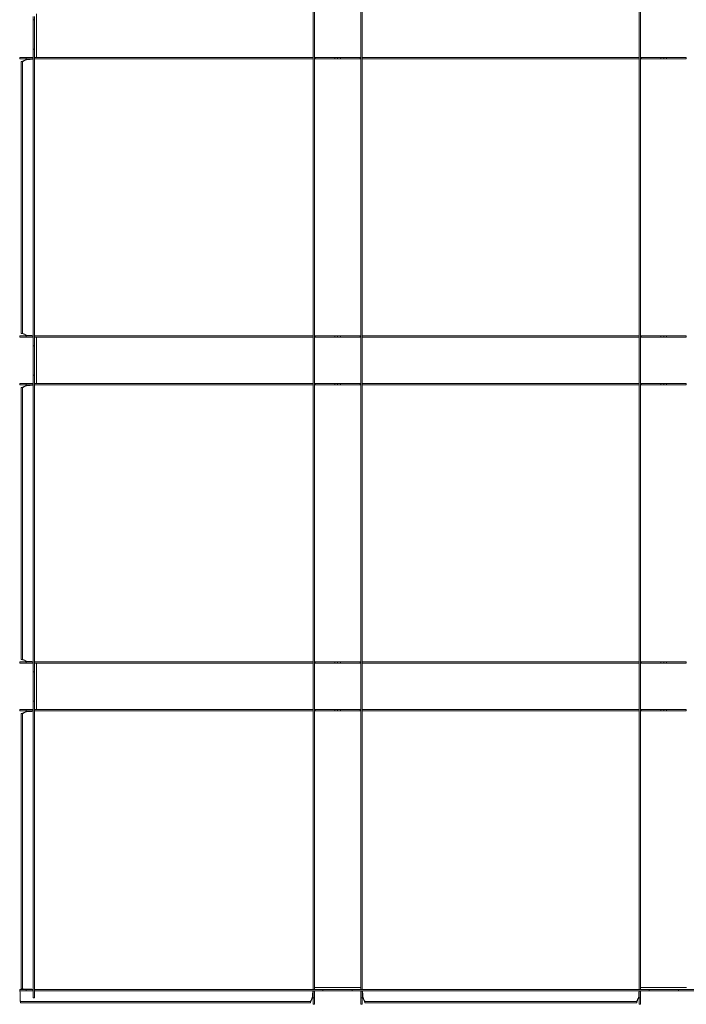
# Model space of a CAD drawing. Extents: x -5923 to 2474, y -1362 to 2461.
# Drawn here: x -1079 to -875, y 1557 to 1859 of the extents above; entities that cross this region are included whole.
import ezdxf

# ---------------------------------------------------------------- set-up
doc = ezdxf.new("R2010")
doc.units = 0
doc.layers.get('0').update_dxf_attribs({"linetype": 'CONTINUOUS', "lineweight": 5})
doc.layers.add('PANEL side', color=253, linetype='CONTINUOUS', lineweight=18)

# ---------------------------------------------------------------- blocks, each defined once
blk = doc.blocks.new('33.7853 CELL T15 TILE (1200x600)-top')
at = {"layer": 'PANEL side'}
for p, q in [((-507.5, -292), (-507.5, 292)), ((-507.12, -292), (-507.12, 292)), ((-492.88, -292), (-492.88, 292)), ((-492.5, -292), (-492.5, 292)), ((-407.5, -292), (-407.5, 292)), ((-407.12, -292), (-407.12, 292)), ((-592.35, -6.25), (-592.35, 6.25)), ((-593.4, 4.5), (-593.4, 5.5)), ((-593.4, 3.82), (-593.4, 4.5)), ((-593, 4.5), (-593.4, 4.5)), ((-593.4, 3.37), (-593.4, 3.82)), ((-593.4, 2.27), (-593.4, 3.37)), ((-593, 5.5), (-593, 4.5)), ((-593, 4.5), (-593, 3.82)), ((-593, 3.82), (-593, 3.37)), ((-593, 3.37), (-593, 2.27)), ((-593.4, 0.91), (-593.4, 2.27)), ((-593.4, -0.91), (-593.4, 0.91)), ((-593, 2.27), (-593, 0.91)), ((-593, 0.91), (-593, -0.91)), ((-593.4, -2.27), (-593.4, -0.91)), ((-593.4, -3.37), (-593.4, -2.27)), ((-593, -0.91), (-593, -2.27)), ((-593, -2.27), (-593, -3.37)), ((-593.4, -3.82), (-593.4, -3.37)), ((-593.4, -4.5), (-593.4, -3.82)), ((-593.4, -5.5), (-593.4, -4.5)), ((-593, -4.5), (-593.4, -4.5)), ((-593.4, -5.5), (-593.4, -94.5)), ((-593, -3.37), (-593, -3.82)), ((-593, -3.82), (-593, -4.5)), ((-593, -4.5), (-593, -5.5)), ((-593, -5.5), (-593, -94.5)), ((-595.5, -7.12), (-597.5, -7.12)), ((-597.5, -7.12), (-597.5, -7.5)), ((-597.5, -7.5), (-595.5, -7.5)), ((-597, -8.65), (-597, -8.38)), ((-597, -9.64), (-597, -8.65)), ((-596.6, -8.38), (-596.6, -8.21)), ((-596.6, -8.38), (-596.6, -8.65)), ((-596.6, -8.65), (-596.6, -9.64)), ((-595.08, -7.67), (-595.7, -7.89)), ((-595.7, -7.82), (-595.47, -7.74)), ((-593.72, -7.12), (-595.5, -7.12)), ((-595.5, -7.12), (-595.5, -7.5)), ((-595.5, -7.5), (-593.72, -7.5)), ((-595.47, -7.74), (-595.08, -7.67)), ((-594.3, -7.67), (-595.08, -7.67)), ((-593.5, -7.12), (-593.72, -7.12)), ((-593.72, -7.5), (-593.5, -7.5)), ((-593.4, -7.12), (-593.5, -7.12)), ((-593.5, -7.12), (-593.5, -7.5)), ((-593.5, -7.5), (-593.4, -7.5)), ((-592, -7.12), (-593, -7.12)), ((-593, -7.5), (-592, -7.5)), ((-592.35, -6.92), (-592.35, -6.25)), ((-507.5, -7.12), (-592, -7.12)), ((-507.5, -7.5), (-592, -7.5)), ((-507.5, -7.12), (-507.5, -7.5)), ((-506.9, -7.12), (-507.12, -7.12)), ((-507.12, -7.5), (-506.9, -7.5)), ((-506.9, -7.12), (-506.9, -7.12)), ((-506.8, -7.12), (-506.9, -7.12)), ((-506.9, -7.5), (-506.9, -7.12)), ((-506.9, -7.5), (-506.8, -7.5)), ((-506.9, -7.5), (-506.9, -7.5)), ((-504.66, -7.12), (-506.8, -7.12)), ((-506.8, -7.5), (-504.66, -7.5)), ((-502.5, -7.12), (-504.66, -7.12)), ((-504.66, -7.5), (-502.5, -7.5)), ((-500.87, -7.12), (-502.5, -7.12)), ((-502.5, -7.5), (-500.87, -7.5)), ((-500, -7.12), (-500.87, -7.12)), ((-500.87, -7.12), (-500.87, -7.5)), ((-500.87, -7.5), (-500, -7.5)), ((-499.13, -7.12), (-500, -7.12)), ((-500, -7.12), (-500, -7.5)), ((-500, -7.5), (-499.13, -7.5)), ((-497.5, -7.12), (-499.13, -7.12)), ((-499.13, -7.12), (-499.13, -7.5)), ((-499.13, -7.5), (-497.5, -7.5)), ((-495.34, -7.12), (-497.5, -7.12)), ((-497.5, -7.5), (-495.34, -7.5)), ((-493.2, -7.12), (-495.34, -7.12)), ((-495.34, -7.5), (-493.2, -7.5)), ((-493.1, -7.12), (-493.2, -7.12)), ((-493.2, -7.5), (-493.1, -7.5)), ((-493.1, -7.12), (-493.1, -7.12)), ((-492.88, -7.12), (-493.1, -7.12)), ((-493.1, -7.5), (-493.1, -7.12)), ((-493.1, -7.5), (-492.88, -7.5)), ((-493.1, -7.5), (-493.1, -7.5)), ((-492.5, -7.12), (-407.5, -7.12)), ((-492.5, -7.5), (-492.5, -7.12)), ((-492.5, -7.5), (-407.5, -7.5)), ((-407.5, -7.12), (-407.5, -7.5)), ((-406.9, -7.12), (-407.12, -7.12)), ((-407.12, -7.5), (-406.9, -7.5)), ((-406.9, -7.12), (-406.9, -7.12)), ((-406.8, -7.12), (-406.9, -7.12)), ((-406.9, -7.5), (-406.9, -7.12)), ((-406.9, -7.5), (-406.8, -7.5)), ((-406.9, -7.5), (-406.9, -7.5)), ((-404.66, -7.12), (-406.8, -7.12)), ((-406.8, -7.5), (-404.66, -7.5)), ((-402.5, -7.12), (-404.66, -7.12)), ((-404.66, -7.5), (-402.5, -7.5)), ((-400.87, -7.12), (-402.5, -7.12)), ((-402.5, -7.5), (-400.87, -7.5)), ((-400, -7.12), (-400.87, -7.12)), ((-400.87, -7.12), (-400.87, -7.5)), ((-400.87, -7.5), (-400, -7.5)), ((-399.13, -7.12), (-400, -7.12)), ((-400, -7.12), (-400, -7.5)), ((-400, -7.5), (-399.13, -7.5)), ((-397.5, -7.12), (-399.13, -7.12)), ((-399.13, -7.12), (-399.13, -7.5)), ((-399.13, -7.5), (-397.5, -7.5)), ((-395.34, -7.12), (-397.5, -7.12)), ((-397.5, -7.5), (-395.34, -7.5)), ((-393.2, -7.12), (-395.34, -7.12)), ((-395.34, -7.5), (-393.2, -7.5)), ((-393.1, -7.12), (-393.2, -7.12)), ((-393.2, -7.5), (-393.1, -7.5)), ((-393.1, -7.12), (-393.1, -7.12)), ((-393.1, -7.5), (-393.1, -7.12)), ((-393.1, -7.5), (-393.1, -7.5)), ((-597, -9.64), (-597, -90.36)), ((-596.6, -9.64), (-596.6, -90.36)), ((-597, -91.35), (-597, -90.36)), ((-596.6, -90.36), (-596.6, -91.35)), ((-595.5, -92.5), (-597.5, -92.5)), ((-597.5, -92.5), (-597.5, -92.88)), ((-597.5, -92.88), (-595.5, -92.88)), ((-597, -91.62), (-597, -91.35)), ((-596.6, -91.35), (-596.6, -91.62)), ((-596.6, -91.62), (-596.6, -91.79)), ((-595.7, -92.11), (-595.08, -92.33)), ((-595.47, -92.26), (-595.7, -92.18)), ((-593.72, -92.5), (-595.5, -92.5)), ((-595.5, -92.5), (-595.5, -92.88)), ((-595.5, -92.88), (-593.72, -92.88)), ((-595.08, -92.33), (-595.47, -92.26)), ((-595.08, -92.33), (-594.3, -92.33)), ((-593.5, -92.5), (-593.72, -92.5)), ((-593.72, -92.88), (-593.5, -92.88)), ((-593.4, -92.5), (-593.5, -92.5)), ((-593.5, -92.5), (-593.5, -92.88)), ((-593.5, -92.88), (-593.4, -92.88)), ((-592, -92.5), (-593, -92.5)), ((-593, -92.88), (-592, -92.88)), ((-592.35, -93.75), (-592.35, -93.08)), ((-507.5, -92.5), (-592, -92.5)), ((-507.5, -92.88), (-592, -92.88)), ((-507.5, -92.5), (-507.5, -92.88)), ((-506.9, -92.5), (-507.12, -92.5)), ((-507.12, -92.88), (-506.9, -92.88)), ((-506.9, -92.5), (-506.9, -92.5)), ((-506.8, -92.5), (-506.9, -92.5)), ((-506.9, -92.88), (-506.9, -92.5)), ((-506.9, -92.88), (-506.8, -92.88)), ((-506.9, -92.88), (-506.9, -92.88)), ((-504.66, -92.5), (-506.8, -92.5)), ((-506.8, -92.88), (-504.66, -92.88)), ((-502.5, -92.5), (-504.66, -92.5)), ((-504.66, -92.88), (-502.5, -92.88)), ((-500.87, -92.5), (-502.5, -92.5)), ((-502.5, -92.88), (-500.87, -92.88)), ((-500, -92.5), (-500.87, -92.5)), ((-500.87, -92.5), (-500.87, -92.88)), ((-500.87, -92.88), (-500, -92.88)), ((-499.13, -92.5), (-500, -92.5)), ((-500, -92.5), (-500, -92.88)), ((-500, -92.88), (-499.13, -92.88)), ((-497.5, -92.5), (-499.13, -92.5)), ((-499.13, -92.5), (-499.13, -92.88)), ((-499.13, -92.88), (-497.5, -92.88)), ((-495.34, -92.5), (-497.5, -92.5)), ((-497.5, -92.88), (-495.34, -92.88)), ((-493.2, -92.5), (-495.34, -92.5)), ((-495.34, -92.88), (-493.2, -92.88)), ((-493.1, -92.5), (-493.2, -92.5)), ((-493.2, -92.88), (-493.1, -92.88)), ((-493.1, -92.5), (-493.1, -92.5)), ((-492.88, -92.5), (-493.1, -92.5)), ((-493.1, -92.88), (-493.1, -92.5)), ((-493.1, -92.88), (-492.88, -92.88)), ((-493.1, -92.88), (-493.1, -92.88)), ((-492.5, -92.5), (-407.5, -92.5)), ((-492.5, -92.88), (-492.5, -92.5)), ((-492.5, -92.88), (-407.5, -92.88)), ((-407.5, -92.5), (-407.5, -92.88)), ((-406.9, -92.5), (-407.12, -92.5)), ((-407.12, -92.88), (-406.9, -92.88)), ((-406.9, -92.5), (-406.9, -92.5)), ((-406.8, -92.5), (-406.9, -92.5)), ((-406.9, -92.88), (-406.9, -92.5)), ((-406.9, -92.88), (-406.8, -92.88)), ((-406.9, -92.88), (-406.9, -92.88)), ((-404.66, -92.5), (-406.8, -92.5)), ((-406.8, -92.88), (-404.66, -92.88)), ((-402.5, -92.5), (-404.66, -92.5)), ((-404.66, -92.88), (-402.5, -92.88)), ((-400.87, -92.5), (-402.5, -92.5)), ((-402.5, -92.88), (-400.87, -92.88)), ((-400, -92.5), (-400.87, -92.5)), ((-400.87, -92.5), (-400.87, -92.88)), ((-400.87, -92.88), (-400, -92.88)), ((-399.13, -92.5), (-400, -92.5)), ((-400, -92.5), (-400, -92.88)), ((-400, -92.88), (-399.13, -92.88)), ((-397.5, -92.5), (-399.13, -92.5)), ((-399.13, -92.5), (-399.13, -92.88)), ((-399.13, -92.88), (-397.5, -92.88)), ((-395.34, -92.5), (-397.5, -92.5)), ((-397.5, -92.88), (-395.34, -92.88)), ((-393.2, -92.5), (-395.34, -92.5)), ((-395.34, -92.88), (-393.2, -92.88)), ((-393.1, -92.5), (-393.2, -92.5)), ((-393.2, -92.88), (-393.1, -92.88)), ((-393.1, -92.5), (-393.1, -92.5)), ((-393.1, -92.88), (-393.1, -92.5)), ((-393.1, -92.88), (-393.1, -92.88)), ((-593.4, -95.5), (-593.4, -94.5)), ((-593.4, -96.18), (-593.4, -95.5)), ((-593, -95.5), (-593.4, -95.5)), ((-593.4, -96.63), (-593.4, -96.18)), ((-593.4, -97.73), (-593.4, -96.63)), ((-593, -94.5), (-593, -95.5)), ((-593, -95.5), (-593, -96.18)), ((-593, -96.18), (-593, -96.63)), ((-593, -96.63), (-593, -97.73)), ((-592.35, -106.25), (-592.35, -93.75)), ((-593.4, -99.09), (-593.4, -97.73)), ((-593.4, -100.91), (-593.4, -99.09)), ((-593, -97.73), (-593, -99.09)), ((-593, -99.09), (-593, -100.91)), ((-593.4, -102.27), (-593.4, -100.91)), ((-593.4, -103.37), (-593.4, -102.27)), ((-593, -100.91), (-593, -102.27)), ((-593, -102.27), (-593, -103.37)), ((-593.4, -103.82), (-593.4, -103.37)), ((-593.4, -104.5), (-593.4, -103.82)), ((-593.4, -105.5), (-593.4, -104.5)), ((-593, -104.5), (-593.4, -104.5)), ((-593.4, -105.5), (-593.4, -194.5)), ((-593, -103.37), (-593, -103.82)), ((-593, -103.82), (-593, -104.5)), ((-593, -104.5), (-593, -105.5)), ((-593, -105.5), (-593, -194.5)), ((-595.5, -107.12), (-597.5, -107.12)), ((-597.5, -107.12), (-597.5, -107.5)), ((-597.5, -107.5), (-595.5, -107.5)), ((-597, -108.65), (-597, -108.38)), ((-597, -109.64), (-597, -108.65)), ((-596.6, -108.38), (-596.6, -108.21)), ((-596.6, -108.38), (-596.6, -108.65)), ((-596.6, -108.65), (-596.6, -109.64)), ((-595.08, -107.67), (-595.7, -107.89)), ((-595.7, -107.82), (-595.47, -107.74)), ((-593.72, -107.12), (-595.5, -107.12)), ((-595.5, -107.12), (-595.5, -107.5)), ((-595.5, -107.5), (-593.72, -107.5)), ((-595.47, -107.74), (-595.08, -107.67)), ((-594.3, -107.67), (-595.08, -107.67)), ((-593.5, -107.12), (-593.72, -107.12)), ((-593.72, -107.5), (-593.5, -107.5)), ((-593.4, -107.12), (-593.5, -107.12)), ((-593.5, -107.12), (-593.5, -107.5)), ((-593.5, -107.5), (-593.4, -107.5)), ((-592, -107.12), (-593, -107.12)), ((-593, -107.5), (-592, -107.5)), ((-592.35, -106.92), (-592.35, -106.25)), ((-507.5, -107.12), (-592, -107.12)), ((-507.5, -107.5), (-592, -107.5)), ((-507.5, -107.12), (-507.5, -107.5)), ((-506.9, -107.12), (-507.12, -107.12)), ((-507.12, -107.5), (-506.9, -107.5)), ((-506.9, -107.12), (-506.9, -107.12)), ((-506.8, -107.12), (-506.9, -107.12)), ((-506.9, -107.5), (-506.9, -107.12)), ((-506.9, -107.5), (-506.8, -107.5)), ((-506.9, -107.5), (-506.9, -107.5)), ((-504.66, -107.12), (-506.8, -107.12)), ((-506.8, -107.5), (-504.66, -107.5)), ((-502.5, -107.12), (-504.66, -107.12)), ((-504.66, -107.5), (-502.5, -107.5)), ((-500.87, -107.12), (-502.5, -107.12)), ((-502.5, -107.5), (-500.87, -107.5)), ((-500, -107.12), (-500.87, -107.12)), ((-500.87, -107.12), (-500.87, -107.5)), ((-500.87, -107.5), (-500, -107.5)), ((-499.13, -107.12), (-500, -107.12)), ((-500, -107.12), (-500, -107.5)), ((-500, -107.5), (-499.13, -107.5)), ((-497.5, -107.12), (-499.13, -107.12)), ((-499.13, -107.12), (-499.13, -107.5)), ((-499.13, -107.5), (-497.5, -107.5)), ((-495.34, -107.12), (-497.5, -107.12)), ((-497.5, -107.5), (-495.34, -107.5)), ((-493.2, -107.12), (-495.34, -107.12)), ((-495.34, -107.5), (-493.2, -107.5)), ((-493.1, -107.12), (-493.2, -107.12)), ((-493.2, -107.5), (-493.1, -107.5)), ((-493.1, -107.12), (-493.1, -107.12)), ((-492.88, -107.12), (-493.1, -107.12)), ((-493.1, -107.5), (-493.1, -107.12)), ((-493.1, -107.5), (-492.88, -107.5)), ((-493.1, -107.5), (-493.1, -107.5)), ((-492.5, -107.12), (-407.5, -107.12)), ((-492.5, -107.5), (-492.5, -107.12)), ((-492.5, -107.5), (-407.5, -107.5)), ((-407.5, -107.12), (-407.5, -107.5)), ((-406.9, -107.12), (-407.12, -107.12)), ((-407.12, -107.5), (-406.9, -107.5)), ((-406.9, -107.12), (-406.9, -107.12)), ((-406.8, -107.12), (-406.9, -107.12)), ((-406.9, -107.5), (-406.9, -107.12)), ((-406.9, -107.5), (-406.8, -107.5)), ((-406.9, -107.5), (-406.9, -107.5)), ((-404.66, -107.12), (-406.8, -107.12)), ((-406.8, -107.5), (-404.66, -107.5)), ((-402.5, -107.12), (-404.66, -107.12)), ((-404.66, -107.5), (-402.5, -107.5)), ((-400.87, -107.12), (-402.5, -107.12)), ((-402.5, -107.5), (-400.87, -107.5)), ((-400, -107.12), (-400.87, -107.12)), ((-400.87, -107.12), (-400.87, -107.5)), ((-400.87, -107.5), (-400, -107.5)), ((-399.13, -107.12), (-400, -107.12)), ((-400, -107.12), (-400, -107.5)), ((-400, -107.5), (-399.13, -107.5)), ((-397.5, -107.12), (-399.13, -107.12)), ((-399.13, -107.12), (-399.13, -107.5)), ((-399.13, -107.5), (-397.5, -107.5)), ((-395.34, -107.12), (-397.5, -107.12)), ((-397.5, -107.5), (-395.34, -107.5)), ((-393.2, -107.12), (-395.34, -107.12)), ((-395.34, -107.5), (-393.2, -107.5)), ((-393.1, -107.12), (-393.2, -107.12)), ((-393.2, -107.5), (-393.1, -107.5)), ((-393.1, -107.12), (-393.1, -107.12)), ((-393.1, -107.5), (-393.1, -107.12)), ((-393.1, -107.5), (-393.1, -107.5)), ((-597, -109.64), (-597, -190.36)), ((-596.6, -109.64), (-596.6, -190.36)), ((-595.5, -192.5), (-597.5, -192.5)), ((-597.5, -192.5), (-597.5, -192.88)), ((-597.5, -192.88), (-595.5, -192.88)), ((-597, -191.35), (-597, -190.36)), ((-597, -191.62), (-597, -191.35)), ((-596.6, -190.36), (-596.6, -191.35)), ((-596.6, -191.35), (-596.6, -191.62)), ((-596.6, -191.62), (-596.6, -191.79)), ((-595.7, -192.11), (-595.08, -192.33)), ((-595.47, -192.26), (-595.7, -192.18)), ((-593.72, -192.5), (-595.5, -192.5)), ((-595.5, -192.5), (-595.5, -192.88)), ((-595.5, -192.88), (-593.72, -192.88)), ((-595.08, -192.33), (-595.47, -192.26)), ((-595.08, -192.33), (-594.3, -192.33)), ((-593.5, -192.5), (-593.72, -192.5)), ((-593.72, -192.88), (-593.5, -192.88)), ((-593.4, -192.5), (-593.5, -192.5)), ((-593.5, -192.5), (-593.5, -192.88)), ((-593.5, -192.88), (-593.4, -192.88)), ((-592, -192.5), (-593, -192.5)), ((-593, -192.88), (-592, -192.88)), ((-592.35, -193.75), (-592.35, -193.08)), ((-507.5, -192.5), (-592, -192.5)), ((-507.5, -192.88), (-592, -192.88)), ((-507.5, -192.5), (-507.5, -192.88)), ((-506.9, -192.5), (-507.12, -192.5)), ((-507.12, -192.88), (-506.9, -192.88)), ((-506.9, -192.5), (-506.9, -192.5)), ((-506.8, -192.5), (-506.9, -192.5)), ((-506.9, -192.88), (-506.9, -192.5)), ((-506.9, -192.88), (-506.8, -192.88)), ((-506.9, -192.88), (-506.9, -192.88)), ((-504.66, -192.5), (-506.8, -192.5)), ((-506.8, -192.88), (-504.66, -192.88)), ((-502.5, -192.5), (-504.66, -192.5)), ((-504.66, -192.88), (-502.5, -192.88)), ((-500.87, -192.5), (-502.5, -192.5)), ((-502.5, -192.88), (-500.87, -192.88)), ((-500.87, -192.5), (-500.87, -192.88)), ((-500, -192.5), (-500.87, -192.5)), ((-500.87, -192.88), (-500, -192.88)), ((-500, -192.5), (-500, -192.88)), ((-499.13, -192.5), (-500, -192.5)), ((-500, -192.88), (-499.13, -192.88)), ((-499.13, -192.5), (-499.13, -192.88)), ((-497.5, -192.5), (-499.13, -192.5)), ((-499.13, -192.88), (-497.5, -192.88)), ((-495.34, -192.5), (-497.5, -192.5)), ((-497.5, -192.88), (-495.34, -192.88)), ((-493.2, -192.5), (-495.34, -192.5)), ((-495.34, -192.88), (-493.2, -192.88)), ((-493.1, -192.5), (-493.2, -192.5)), ((-493.2, -192.88), (-493.1, -192.88)), ((-493.1, -192.5), (-493.1, -192.5)), ((-492.88, -192.5), (-493.1, -192.5)), ((-493.1, -192.88), (-493.1, -192.5)), ((-493.1, -192.88), (-492.88, -192.88)), ((-493.1, -192.88), (-493.1, -192.88)), ((-492.5, -192.5), (-407.5, -192.5)), ((-492.5, -192.88), (-492.5, -192.5)), ((-492.5, -192.88), (-407.5, -192.88)), ((-407.5, -192.5), (-407.5, -192.88)), ((-406.9, -192.5), (-407.12, -192.5)), ((-407.12, -192.88), (-406.9, -192.88)), ((-406.9, -192.5), (-406.9, -192.5)), ((-406.8, -192.5), (-406.9, -192.5)), ((-406.9, -192.88), (-406.9, -192.5)), ((-406.9, -192.88), (-406.8, -192.88)), ((-406.9, -192.88), (-406.9, -192.88)), ((-404.66, -192.5), (-406.8, -192.5)), ((-406.8, -192.88), (-404.66, -192.88)), ((-402.5, -192.5), (-404.66, -192.5)), ((-404.66, -192.88), (-402.5, -192.88)), ((-400.87, -192.5), (-402.5, -192.5)), ((-402.5, -192.88), (-400.87, -192.88)), ((-400.87, -192.5), (-400.87, -192.88)), ((-400, -192.5), (-400.87, -192.5)), ((-400.87, -192.88), (-400, -192.88)), ((-400, -192.5), (-400, -192.88)), ((-399.13, -192.5), (-400, -192.5)), ((-400, -192.88), (-399.13, -192.88)), ((-399.13, -192.5), (-399.13, -192.88)), ((-397.5, -192.5), (-399.13, -192.5)), ((-399.13, -192.88), (-397.5, -192.88)), ((-395.34, -192.5), (-397.5, -192.5)), ((-397.5, -192.88), (-395.34, -192.88)), ((-393.2, -192.5), (-395.34, -192.5)), ((-395.34, -192.88), (-393.2, -192.88)), ((-393.1, -192.5), (-393.2, -192.5)), ((-393.2, -192.88), (-393.1, -192.88)), ((-393.1, -192.5), (-393.1, -192.5)), ((-393.1, -192.88), (-393.1, -192.5)), ((-393.1, -192.88), (-393.1, -192.88)), ((-593.4, -195.5), (-593.4, -194.5)), ((-593.4, -196.18), (-593.4, -195.5)), ((-593, -195.5), (-593.4, -195.5)), ((-593.4, -196.63), (-593.4, -196.18)), ((-593, -194.5), (-593, -195.5)), ((-593, -195.5), (-593, -196.18)), ((-593, -196.18), (-593, -196.63)), ((-592.35, -206.25), (-592.35, -193.75)), ((-593.4, -197.73), (-593.4, -196.63)), ((-593.4, -199.09), (-593.4, -197.73)), ((-593.4, -200.91), (-593.4, -199.09)), ((-593, -196.63), (-593, -197.73)), ((-593, -197.73), (-593, -199.09)), ((-593, -199.09), (-593, -200.91)), ((-593.4, -202.27), (-593.4, -200.91)), ((-593.4, -203.37), (-593.4, -202.27)), ((-593, -200.91), (-593, -202.27)), ((-593, -202.27), (-593, -203.37)), ((-593.4, -203.82), (-593.4, -203.37)), ((-593.4, -204.5), (-593.4, -203.82)), ((-593.4, -205.5), (-593.4, -204.5)), ((-593, -204.5), (-593.4, -204.5)), ((-593, -203.37), (-593, -203.82)), ((-593, -203.82), (-593, -204.5)), ((-593, -204.5), (-593, -205.5)), ((-595.5, -207.12), (-597.5, -207.12)), ((-597.5, -207.12), (-597.5, -207.5)), ((-597.5, -207.5), (-595.5, -207.5)), ((-597, -208.65), (-597, -208.38)), ((-596.6, -208.38), (-596.6, -208.21)), ((-596.6, -208.38), (-596.6, -208.65)), ((-595.08, -207.67), (-595.7, -207.89)), ((-595.7, -207.82), (-595.47, -207.74)), ((-593.72, -207.12), (-595.5, -207.12)), ((-595.5, -207.12), (-595.5, -207.5)), ((-595.5, -207.5), (-593.72, -207.5)), ((-595.47, -207.74), (-595.08, -207.67)), ((-594.3, -207.67), (-595.08, -207.67)), ((-593.5, -207.12), (-593.72, -207.12)), ((-593.72, -207.5), (-593.5, -207.5)), ((-593.4, -207.12), (-593.5, -207.12)), ((-593.5, -207.12), (-593.5, -207.5)), ((-593.5, -207.5), (-593.4, -207.5)), ((-593.4, -205.5), (-593.4, -294.5)), ((-593, -205.5), (-593, -294.5)), ((-592, -207.12), (-593, -207.12)), ((-593, -207.5), (-592, -207.5)), ((-592.35, -206.92), (-592.35, -206.25)), ((-507.5, -207.12), (-592, -207.12)), ((-507.5, -207.5), (-592, -207.5)), ((-507.5, -207.12), (-507.5, -207.5)), ((-506.9, -207.12), (-507.12, -207.12)), ((-507.12, -207.5), (-506.9, -207.5)), ((-506.9, -207.12), (-506.9, -207.12)), ((-506.8, -207.12), (-506.9, -207.12)), ((-506.9, -207.5), (-506.9, -207.12)), ((-506.9, -207.5), (-506.8, -207.5)), ((-506.9, -207.5), (-506.9, -207.5)), ((-504.66, -207.12), (-506.8, -207.12)), ((-506.8, -207.5), (-504.66, -207.5)), ((-502.5, -207.12), (-504.66, -207.12)), ((-504.66, -207.5), (-502.5, -207.5)), ((-500.87, -207.12), (-502.5, -207.12)), ((-502.5, -207.5), (-500.87, -207.5)), ((-500, -207.12), (-500.87, -207.12)), ((-500.87, -207.12), (-500.87, -207.5)), ((-500.87, -207.5), (-500, -207.5)), ((-499.13, -207.12), (-500, -207.12)), ((-500, -207.12), (-500, -207.5)), ((-500, -207.5), (-499.13, -207.5)), ((-497.5, -207.12), (-499.13, -207.12)), ((-499.13, -207.12), (-499.13, -207.5)), ((-499.13, -207.5), (-497.5, -207.5)), ((-495.34, -207.12), (-497.5, -207.12)), ((-497.5, -207.5), (-495.34, -207.5)), ((-493.2, -207.12), (-495.34, -207.12)), ((-495.34, -207.5), (-493.2, -207.5)), ((-493.1, -207.12), (-493.2, -207.12)), ((-493.2, -207.5), (-493.1, -207.5)), ((-493.1, -207.12), (-493.1, -207.12)), ((-492.88, -207.12), (-493.1, -207.12)), ((-493.1, -207.5), (-493.1, -207.12)), ((-493.1, -207.5), (-492.88, -207.5)), ((-493.1, -207.5), (-493.1, -207.5)), ((-492.5, -207.12), (-407.5, -207.12)), ((-492.5, -207.5), (-492.5, -207.12)), ((-492.5, -207.5), (-407.5, -207.5)), ((-407.5, -207.12), (-407.5, -207.5)), ((-406.9, -207.12), (-407.12, -207.12)), ((-407.12, -207.5), (-406.9, -207.5)), ((-406.9, -207.12), (-406.9, -207.12)), ((-406.8, -207.12), (-406.9, -207.12)), ((-406.9, -207.5), (-406.9, -207.12)), ((-406.9, -207.5), (-406.8, -207.5)), ((-406.9, -207.5), (-406.9, -207.5)), ((-404.66, -207.12), (-406.8, -207.12)), ((-406.8, -207.5), (-404.66, -207.5)), ((-402.5, -207.12), (-404.66, -207.12)), ((-404.66, -207.5), (-402.5, -207.5)), ((-400.87, -207.12), (-402.5, -207.12)), ((-402.5, -207.5), (-400.87, -207.5)), ((-400, -207.12), (-400.87, -207.12)), ((-400.87, -207.12), (-400.87, -207.5)), ((-400.87, -207.5), (-400, -207.5)), ((-399.13, -207.12), (-400, -207.12)), ((-400, -207.12), (-400, -207.5)), ((-400, -207.5), (-399.13, -207.5)), ((-397.5, -207.12), (-399.13, -207.12)), ((-399.13, -207.12), (-399.13, -207.5)), ((-399.13, -207.5), (-397.5, -207.5)), ((-395.34, -207.12), (-397.5, -207.12)), ((-397.5, -207.5), (-395.34, -207.5)), ((-393.2, -207.12), (-395.34, -207.12)), ((-395.34, -207.5), (-393.2, -207.5)), ((-393.1, -207.12), (-393.2, -207.12)), ((-393.2, -207.5), (-393.1, -207.5)), ((-393.1, -207.12), (-393.1, -207.12)), ((-393.1, -207.5), (-393.1, -207.12)), ((-393.1, -207.5), (-393.1, -207.5)), ((-597, -209.64), (-597, -208.65)), ((-597, -209.64), (-597, -291.36)), ((-596.6, -208.65), (-596.6, -209.64)), ((-596.6, -209.64), (-596.6, -291.36)), ((-597, -292.35), (-597, -291.36)), ((-597, -292.62), (-597, -292.35)), ((-596.6, -291.36), (-596.6, -292.35)), ((-596.6, -292.35), (-596.6, -292.62)), ((-596.6, -292.62), (-596.6, -292.79)), ((-596.55, -292.82), (-596.27, -292.87)), ((-595.7, -292.83), (-594.3, -292.83)), ((-507.5, -293), (-507.5, -292)), ((-507.12, -292), (-507.12, -293)), ((-506.92, -292.35), (-506.25, -292.35)), ((-506.25, -292.35), (-493.75, -292.35)), ((-493.75, -292.35), (-493.08, -292.35)), ((-492.88, -293), (-492.88, -292)), ((-492.5, -292), (-492.5, -293)), ((-407.5, -293), (-407.5, -292)), ((-407.12, -292), (-407.12, -293)), ((-406.92, -292.35), (-406.25, -292.35)), ((-406.25, -292.35), (-393.75, -292.35)), ((-393.75, -292.35), (-393.08, -292.35)), ((-597.5, -293), (-597.5, -293.4)), ((-595.5, -293), (-597.5, -293)), ((-597.5, -293.4), (-595.5, -293.4)), ((-597.33, -295.7), (-597.33, -294.3)), ((-595.5, -293), (-595.5, -293.4)), ((-593.72, -293), (-595.5, -293)), ((-595.5, -293.4), (-593.72, -293.4)), ((-593.5, -293), (-593.72, -293)), ((-593.72, -293.4), (-593.5, -293.4)), ((-593.5, -293), (-593.5, -293.4)), ((-593.4, -293), (-593.5, -293)), ((-593.5, -293.4), (-593.4, -293.4)), ((-593.4, -294.5), (-593.4, -295.5)), ((-593, -295.5), (-593.4, -295.5)), ((-592, -293), (-593, -293)), ((-593, -293.4), (-592, -293.4)), ((-593, -295.5), (-593, -294.5)), ((-505.5, -293), (-592, -293)), ((-505.5, -293.4), (-592, -293.4)), ((-507.89, -295.7), (-507.67, -295.08)), ((-507.74, -295.47), (-507.82, -295.7)), ((-507.67, -295.08), (-507.74, -295.47)), ((-507.67, -295.08), (-507.67, -294.3)), ((-507.5, -293.5), (-507.5, -293.4)), ((-507.12, -293.5), (-507.5, -293.5)), ((-507.5, -293.72), (-507.5, -293.5)), ((-507.5, -295.5), (-507.5, -293.72)), ((-507.12, -295.5), (-507.5, -295.5)), ((-507.5, -297.5), (-507.5, -295.5)), ((-507.12, -293.4), (-507.12, -293.5)), ((-507.12, -293.5), (-507.12, -293.72)), ((-507.12, -293.72), (-507.12, -295.5)), ((-507.12, -295.5), (-507.12, -297.5)), ((-505.5, -293), (-504.5, -293)), ((-504.5, -293.4), (-505.5, -293.4)), ((-504.5, -293), (-503.82, -293)), ((-504.5, -293), (-504.5, -293.4)), ((-503.82, -293.4), (-504.5, -293.4)), ((-503.82, -293), (-503.37, -293)), ((-503.37, -293.4), (-503.82, -293.4)), ((-503.37, -293), (-502.27, -293)), ((-502.27, -293.4), (-503.37, -293.4)), ((-502.27, -293), (-500.91, -293)), ((-500.91, -293.4), (-502.27, -293.4)), ((-500.91, -293), (-499.09, -293)), ((-499.09, -293.4), (-500.91, -293.4)), ((-499.09, -293), (-497.73, -293)), ((-497.73, -293.4), (-499.09, -293.4)), ((-497.73, -293), (-496.63, -293)), ((-496.63, -293.4), (-497.73, -293.4)), ((-496.63, -293), (-496.18, -293)), ((-496.18, -293.4), (-496.63, -293.4)), ((-496.18, -293), (-495.5, -293)), ((-495.5, -293.4), (-496.18, -293.4)), ((-495.5, -293), (-494.5, -293)), ((-495.5, -293), (-495.5, -293.4)), ((-494.5, -293.4), (-495.5, -293.4)), ((-494.5, -293), (-405.5, -293)), ((-494.5, -293.4), (-405.5, -293.4)), ((-492.88, -293.5), (-492.88, -293.4)), ((-492.5, -293.5), (-492.88, -293.5)), ((-492.88, -293.72), (-492.88, -293.5)), ((-492.88, -295.5), (-492.88, -293.72)), ((-492.88, -297.5), (-492.88, -295.5)), ((-492.5, -295.5), (-492.88, -295.5)), ((-492.5, -293.4), (-492.5, -293.5)), ((-492.5, -293.5), (-492.5, -293.72)), ((-492.5, -293.72), (-492.5, -295.5)), ((-492.5, -295.5), (-492.5, -297.5)), ((-492.33, -294.3), (-492.33, -295.08)), ((-492.33, -295.08), (-492.11, -295.7)), ((-492.26, -295.47), (-492.33, -295.08)), ((-492.18, -295.7), (-492.26, -295.47)), ((-407.89, -295.7), (-407.67, -295.08)), ((-407.74, -295.47), (-407.82, -295.7)), ((-407.67, -295.08), (-407.74, -295.47)), ((-407.67, -295.08), (-407.67, -294.3)), ((-407.5, -293.5), (-407.5, -293.4)), ((-407.12, -293.5), (-407.5, -293.5)), ((-407.5, -293.72), (-407.5, -293.5)), ((-407.5, -295.5), (-407.5, -293.72)), ((-407.12, -295.5), (-407.5, -295.5)), ((-407.5, -297.5), (-407.5, -295.5)), ((-407.12, -293.4), (-407.12, -293.5)), ((-407.12, -293.5), (-407.12, -293.72)), ((-407.12, -293.72), (-407.12, -295.5)), ((-407.12, -295.5), (-407.12, -297.5)), ((-405.5, -293), (-404.5, -293)), ((-404.5, -293.4), (-405.5, -293.4)), ((-404.5, -293), (-403.82, -293)), ((-404.5, -293), (-404.5, -293.4)), ((-403.82, -293.4), (-404.5, -293.4)), ((-403.82, -293), (-403.37, -293)), ((-403.37, -293.4), (-403.82, -293.4)), ((-403.37, -293), (-402.27, -293)), ((-402.27, -293.4), (-403.37, -293.4)), ((-402.27, -293), (-400.91, -293)), ((-400.91, -293.4), (-402.27, -293.4)), ((-400.91, -293), (-399.09, -293)), ((-399.09, -293.4), (-400.91, -293.4)), ((-399.09, -293), (-397.73, -293)), ((-397.73, -293.4), (-399.09, -293.4)), ((-397.73, -293), (-396.63, -293)), ((-396.63, -293.4), (-397.73, -293.4)), ((-396.63, -293), (-396.18, -293)), ((-396.18, -293.4), (-396.63, -293.4)), ((-396.18, -293), (-395.5, -293)), ((-395.5, -293.4), (-396.18, -293.4)), ((-395.5, -293), (-394.5, -293)), ((-395.5, -293), (-395.5, -293.4)), ((-394.5, -293.4), (-395.5, -293.4)), ((-394.5, -293), (-305.5, -293)), ((-394.5, -293.4), (-305.5, -293.4)), ((-597.32, -296.55), (-597.37, -296.27)), ((-597.12, -296.6), (-597.29, -296.6)), ((-596.85, -296.6), (-597.12, -296.6)), ((-597.12, -297), (-596.85, -297)), ((-595.86, -296.6), (-596.85, -296.6)), ((-596.85, -297), (-595.86, -297)), ((-509.64, -296.6), (-595.86, -296.6)), ((-509.64, -297), (-595.86, -297)), ((-509.64, -296.6), (-508.65, -296.6)), ((-508.65, -297), (-509.64, -297)), ((-508.65, -296.6), (-508.38, -296.6)), ((-508.38, -297), (-508.65, -297)), ((-508.38, -296.6), (-508.21, -296.6)), ((-507.12, -297.5), (-507.5, -297.5)), ((-492.5, -297.5), (-492.88, -297.5)), ((-491.62, -296.6), (-491.79, -296.6)), ((-491.62, -296.6), (-491.35, -296.6)), ((-491.35, -297), (-491.62, -297)), ((-491.35, -296.6), (-490.36, -296.6)), ((-490.36, -297), (-491.35, -297)), ((-490.36, -296.6), (-409.64, -296.6)), ((-490.36, -297), (-409.64, -297)), ((-409.64, -296.6), (-408.65, -296.6)), ((-408.65, -297), (-409.64, -297)), ((-408.65, -296.6), (-408.38, -296.6)), ((-408.38, -297), (-408.65, -297)), ((-408.38, -296.6), (-408.21, -296.6)), ((-407.12, -297.5), (-407.5, -297.5))]:
    blk.add_line(p, q, dxfattribs=at)
for centre, major_axis, ratio, start_param, end_param in [((-595.7, -8.38), (1.3, 0), 0.176327, 2.335479, 3.141593), ((-595.7, -8.05), (-1.3, -0.48), 0.155577, 4.65484, 5.419522), ((-595.7, -8.05), (-0.899, -0.333), 0.155577, 4.65484, 6.225636), ((-594.3, -7.51), (-0.9, 0), 0.176327, 1.570796, 2.720063), ((-595.7, -91.62), (-1.3, 0), 0.176327, 0, 0.806114), ((-595.7, -91.95), (-0.899, 0.333), 0.155577, 0.057549, 1.628346), ((-595.7, -91.95), (-1.3, 0.48), 0.155577, 0.863664, 1.628346), ((-594.3, -92.49), (0.9, 0), 0.176327, 0.421529, 1.570796), ((-595.7, -108.38), (1.3, 0), 0.176327, 2.335479, 3.141593), ((-595.7, -108.05), (-1.3, -0.48), 0.155577, 4.65484, 5.419522), ((-595.7, -108.05), (-0.899, -0.333), 0.155577, 4.65484, 6.225636), ((-594.3, -107.51), (-0.9, 0), 0.176327, 1.570796, 2.720063), ((-595.7, -191.62), (-1.3, 0), 0.176327, 0, 0.806114), ((-595.7, -191.95), (-0.899, 0.333), 0.155577, 0.057549, 1.628346), ((-595.7, -191.95), (-1.3, 0.48), 0.155577, 0.863664, 1.628346), ((-594.3, -192.49), (0.9, 0), 0.176327, 0.421529, 1.570796), ((-595.7, -208.38), (1.3, 0), 0.176327, 2.335479, 3.141593), ((-595.7, -208.05), (-1.3, -0.48), 0.155577, 4.65484, 5.419522), ((-595.7, -208.05), (-0.899, -0.333), 0.155577, 4.65484, 6.225636), ((-594.3, -207.51), (-0.9, 0), 0.176327, 1.570796, 2.720063), ((-595.7, -292.62), (-1.3, 0), 0.176327, 0, 0.806114), ((-595.7, -292.95), (-0.899, 0.333), 0.155577, 0.057549, 0.941451), ((-595.7, -292.95), (-1.3, 0.48), 0.155577, 0.863664, 0.914341), ((-595.7, -292.99), (0.9, 0), 0.176327, 1.570796, 2.257691), ((-594.3, -292.99), (0.9, 0), 0.176327, 0.421529, 1.570796), ((-597.49, -294.3), (0, 0.9), 0.176327, 4.712389, 5.861656), ((-597.49, -295.7), (0, 0.9), 0.176327, 4.025494, 4.712389), ((-508.05, -295.7), (-0.333, -0.899), 0.155577, 0.057549, 1.628346), ((-508.05, -295.7), (-0.48, -1.3), 0.155577, 0.863664, 1.628346), ((-507.51, -294.3), (0, 0.9), 0.176327, 0.421529, 1.570796), ((-492.49, -294.3), (0, -0.9), 0.176327, 1.570796, 2.720063), ((-491.95, -295.7), (0.48, -1.3), 0.155577, 4.65484, 5.419522), ((-491.95, -295.7), (0.333, -0.899), 0.155577, 4.65484, 6.225636), ((-408.05, -295.7), (-0.333, -0.899), 0.155577, 0.057549, 1.628346), ((-408.05, -295.7), (-0.48, -1.3), 0.155577, 0.863664, 1.628346), ((-407.51, -294.3), (0, 0.9), 0.176327, 0.421529, 1.570796), ((-597.45, -295.7), (0.333, -0.899), 0.155577, 5.341734, 6.225636), ((-597.45, -295.7), (0.48, -1.3), 0.155577, 5.368844, 5.419522), ((-597.12, -295.7), (0, -1.3), 0.176327, 5.477071, 6.283185), ((-508.38, -295.7), (0, -1.3), 0.176327, 0, 0.806114), ((-491.62, -295.7), (0, 1.3), 0.176327, 2.335479, 3.141593), ((-408.38, -295.7), (0, -1.3), 0.176327, 0, 0.806114)]:
    blk.add_ellipse(centre, major_axis=major_axis, ratio=ratio, start_param=start_param, end_param=end_param, dxfattribs=at)
for points, knots in [([(-593.4, -7.53), (-593.4, -7.54), (-593.42, -7.55), (-593.47, -7.57), (-593.48, -7.57), (-593.48, -7.58)], [1.3573991, 1.3573991, 1.3573991, 1.3573991, 1.7014988, 1.7014988, 1.724309, 1.724309, 1.724309, 1.724309]), ([(-592.71, -7.12), (-592.69, -7.12), (-592.66, -7.12), (-592.6, -7.12), (-592.55, -7.12), (-592.48, -7.1), (-592.45, -7.09), (-592.4, -7.07), (-592.38, -7.05), (-592.35, -6.99), (-592.35, -6.96), (-592.35, -6.92)], [5.3170697, 5.3170697, 5.3170697, 5.3170697, 5.3914511, 5.3914511, 5.5431793, 5.5431793, 5.6949075, 5.6949075, 5.8580382, 5.8580382, 6.0208213, 6.0208213, 6.0208213, 6.0208213]), ([(-593.48, -92.42), (-593.48, -92.43), (-593.47, -92.43), (-593.42, -92.45), (-593.4, -92.46), (-593.4, -92.47)], [3.7270743, 3.7270743, 3.7270743, 3.7270743, 3.7498844, 3.7498844, 4.0939842, 4.0939842, 4.0939842, 4.0939842]), ([(-592.35, -93.08), (-592.35, -93.04), (-592.35, -93.01), (-592.38, -92.95), (-592.4, -92.93), (-592.45, -92.91), (-592.48, -92.9), (-592.55, -92.88), (-592.6, -92.88), (-592.66, -92.88), (-592.69, -92.88), (-592.71, -92.88)], [0.7588743, 0.7588743, 0.7588743, 0.7588743, 0.9216574, 0.9216574, 1.084788, 1.084788, 1.2365163, 1.2365163, 1.3882445, 1.3882445, 1.4626258, 1.4626258, 1.4626258, 1.4626258]), ([(-593.4, -107.53), (-593.4, -107.54), (-593.42, -107.55), (-593.47, -107.57), (-593.48, -107.57), (-593.48, -107.58)], [1.3573991, 1.3573991, 1.3573991, 1.3573991, 1.7014988, 1.7014988, 1.724309, 1.724309, 1.724309, 1.724309]), ([(-592.71, -107.12), (-592.69, -107.12), (-592.66, -107.12), (-592.6, -107.12), (-592.55, -107.12), (-592.48, -107.1), (-592.45, -107.09), (-592.4, -107.07), (-592.38, -107.05), (-592.35, -106.99), (-592.35, -106.96), (-592.35, -106.92)], [5.3170697, 5.3170697, 5.3170697, 5.3170697, 5.3914511, 5.3914511, 5.5431793, 5.5431793, 5.6949075, 5.6949075, 5.8580382, 5.8580382, 6.0208213, 6.0208213, 6.0208213, 6.0208213]), ([(-593.48, -192.42), (-593.48, -192.43), (-593.47, -192.43), (-593.42, -192.45), (-593.4, -192.46), (-593.4, -192.47)], [3.7270743, 3.7270743, 3.7270743, 3.7270743, 3.7498844, 3.7498844, 4.0939842, 4.0939842, 4.0939842, 4.0939842]), ([(-592.35, -193.08), (-592.35, -193.04), (-592.35, -193.01), (-592.38, -192.95), (-592.4, -192.93), (-592.45, -192.91), (-592.48, -192.9), (-592.55, -192.88), (-592.6, -192.88), (-592.66, -192.88), (-592.69, -192.88), (-592.71, -192.88)], [0.7588743, 0.7588743, 0.7588743, 0.7588743, 0.9216574, 0.9216574, 1.084788, 1.084788, 1.2365163, 1.2365163, 1.3882445, 1.3882445, 1.4626258, 1.4626258, 1.4626258, 1.4626258]), ([(-593.4, -207.53), (-593.4, -207.54), (-593.42, -207.55), (-593.47, -207.57), (-593.48, -207.57), (-593.48, -207.58)], [1.3573991, 1.3573991, 1.3573991, 1.3573991, 1.7014988, 1.7014988, 1.724309, 1.724309, 1.724309, 1.724309]), ([(-592.71, -207.12), (-592.69, -207.12), (-592.66, -207.12), (-592.6, -207.12), (-592.55, -207.12), (-592.48, -207.1), (-592.45, -207.09), (-592.4, -207.07), (-592.38, -207.05), (-592.35, -206.99), (-592.35, -206.96), (-592.35, -206.92)], [5.3170697, 5.3170697, 5.3170697, 5.3170697, 5.3914511, 5.3914511, 5.5431793, 5.5431793, 5.6949075, 5.6949075, 5.8580382, 5.8580382, 6.0208213, 6.0208213, 6.0208213, 6.0208213]), ([(-593.48, -292.92), (-593.48, -292.93), (-593.47, -292.93), (-593.42, -292.95), (-593.4, -292.96), (-593.4, -292.97)], [3.7270743, 3.7270743, 3.7270743, 3.7270743, 3.7498844, 3.7498844, 4.0939842, 4.0939842, 4.0939842, 4.0939842]), ([(-507.12, -292.71), (-507.12, -292.69), (-507.12, -292.66), (-507.12, -292.6), (-507.12, -292.55), (-507.1, -292.48), (-507.09, -292.45), (-507.07, -292.4), (-507.05, -292.38), (-506.99, -292.35), (-506.96, -292.35), (-506.92, -292.35)], [5.3170697, 5.3170697, 5.3170697, 5.3170697, 5.3914511, 5.3914511, 5.5431793, 5.5431793, 5.6949075, 5.6949075, 5.8580382, 5.8580382, 6.0208213, 6.0208213, 6.0208213, 6.0208213]), ([(-493.08, -292.35), (-493.04, -292.35), (-493.01, -292.35), (-492.95, -292.38), (-492.93, -292.4), (-492.91, -292.45), (-492.9, -292.48), (-492.88, -292.55), (-492.88, -292.6), (-492.88, -292.66), (-492.88, -292.69), (-492.88, -292.71)], [0.7588743, 0.7588743, 0.7588743, 0.7588743, 0.9216574, 0.9216574, 1.084788, 1.084788, 1.2365163, 1.2365163, 1.3882445, 1.3882445, 1.4626258, 1.4626258, 1.4626258, 1.4626258]), ([(-407.12, -292.71), (-407.12, -292.69), (-407.12, -292.66), (-407.12, -292.6), (-407.12, -292.55), (-407.1, -292.48), (-407.09, -292.45), (-407.07, -292.4), (-407.05, -292.38), (-406.99, -292.35), (-406.96, -292.35), (-406.92, -292.35)], [5.3170697, 5.3170697, 5.3170697, 5.3170697, 5.3914511, 5.3914511, 5.5431793, 5.5431793, 5.6949075, 5.6949075, 5.8580382, 5.8580382, 6.0208213, 6.0208213, 6.0208213, 6.0208213]), ([(-597.42, -293.48), (-597.43, -293.48), (-597.43, -293.47), (-597.45, -293.42), (-597.46, -293.4), (-597.47, -293.4)], [3.7270743, 3.7270743, 3.7270743, 3.7270743, 3.7498844, 3.7498844, 4.0939842, 4.0939842, 4.0939842, 4.0939842]), ([(-507.58, -293.48), (-507.57, -293.48), (-507.57, -293.47), (-507.55, -293.42), (-507.54, -293.4), (-507.53, -293.4)], [3.7270743, 3.7270743, 3.7270743, 3.7270743, 3.7498844, 3.7498844, 4.0939842, 4.0939842, 4.0939842, 4.0939842]), ([(-492.47, -293.4), (-492.46, -293.4), (-492.45, -293.42), (-492.43, -293.47), (-492.43, -293.48), (-492.42, -293.48)], [1.3573991, 1.3573991, 1.3573991, 1.3573991, 1.7014988, 1.7014988, 1.724309, 1.724309, 1.724309, 1.724309]), ([(-407.58, -293.48), (-407.57, -293.48), (-407.57, -293.47), (-407.55, -293.42), (-407.54, -293.4), (-407.53, -293.4)], [3.7270743, 3.7270743, 3.7270743, 3.7270743, 3.7498844, 3.7498844, 4.0939842, 4.0939842, 4.0939842, 4.0939842])]:
    blk.add_open_spline(points, degree=3, knots=knots, dxfattribs=at)

msp = doc.modelspace()

# ---------------------------------------------------------------- block references
at = {"linetype": 'ByBlock'}
msp.add_blockref('33.7853 CELL T15 TILE (1200x600)-top', (-481.94, 1854.62), dxfattribs=at)

doc.saveas('drawing.dxf')
